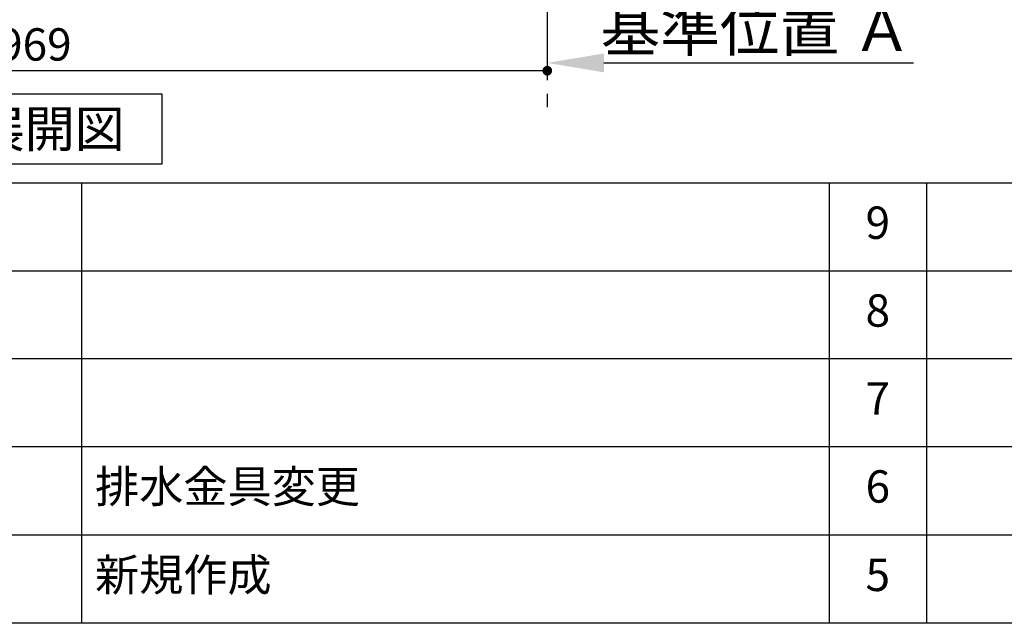
# Model space of a CAD drawing. Extents: x 163 to 26285, y -21830 to -13430.
# Drawn here: x 5262 to 7088, y -21830 to -20710 of the extents above; entities that cross this region are included whole.
import ezdxf

# ---------------------------------------------------------------- set-up
doc = ezdxf.new("R2010")
doc.units = 0
doc.header["$LTSCALE"] = 50
doc.header["$MEASUREMENT"] = 0
doc.linetypes.add('CENTER', pattern=[2, 1.25, -0.25, 0.25, -0.25])
doc.layers.get('0').update_dxf_attribs({"linetype": 'CONTINUOUS'})
for name, color, linetype in [('111-壁仕上', 3, 'CONTINUOUS'), ('160-文字', 254, 'CONTINUOUS'), ('166-寸法B', 11, 'CONTINUOUS'), ('190-図面外枠', 5, 'CONTINUOUS'), ('191-図面内枠', 4, 'CONTINUOUS')]:
    doc.layers.add(name, color=color, linetype=linetype)
doc.styles.add('KH001', font='txt')
doc.dimstyles.new('KH1xx030', dxfattribs={"dimscale": 30, "dimtxt": 2, "dimasz": 0.6, "dimexe": 0.3, "dimexo": 1.2, "dimgap": 0.5, "dimtad": 3, "dimdec": 1, "dimdsep": 46, "dimlunit": 6, "dimtxsty": 'KH001', "dimblk": 'DOT', "dimcen": 1, "dimdle": 1, "dimclrd": 256, "dimclre": 256, "dimclrt": 256, "dimadec": 0, "dimazin": 0, "dimtfac": 1, "dimtdec": 1, "dimtix": 1, "dimtmove": 2, "dimatfit": 3, "dimldrblk": 'CLOSEDBLANK', "dimfxl": 1, "dimtolj": 1, "dimtzin": 0, "dimlwd": -1, "dimlwe": -1, "dimarcsym": 0})

# ---------------------------------------------------------------- blocks, each defined once
blk = doc.blocks.new('_Dot')
at = {"color": 0, "linetype": 'ByBlock', "lineweight": -2}
blk.add_line((-0.5, 0), (-1, 0), dxfattribs=at)
at = {"color": 0, "linetype": 'ByBlock', "const_width": 0.5}
blk.add_lwpolyline([(-0.25, 0, 1), (0.25, 0, 1)], format="xyb", close=True, dxfattribs=at)
blk = doc.blocks.new('*D19')
at = {"layer": '166-寸法B', "transparency": 16777216}
for p, q in [((4271.6, -20040.9), (4271.6, -20813.5)), ((6240.6, -20040.9), (6240.6, -20813.5)), ((6222.6, -20804.5), (4289.6, -20804.5))]:
    blk.add_line(p, q, dxfattribs=at)
at = {"layer": '166-寸法B', "transparency": 16777216, "xscale": 18, "yscale": 18, "zscale": 18, "rotation": 180}
blk.add_blockref('_Dot', (4271.6, -20804.5), dxfattribs=at)
at = {"layer": '166-寸法B', "transparency": 16777216, "xscale": 18, "yscale": 18, "zscale": 18}
blk.add_blockref('_Dot', (6240.6, -20804.5), dxfattribs=at)
at = {"layer": '166-寸法B', "transparency": 16777216, "insert": (5256.1, -20755.7), "char_height": 60, "attachment_point": 5, "style": 'KH001'}
blk.add_mtext('\\A1;1,969', dxfattribs=at)
blk = doc.blocks.new('_ClosedBlank')
at = {"color": 0, "linetype": 'ByBlock', "lineweight": -2}
for p, q in [((-1, 0.167), (0, 0)), ((-1, 0.167), (-1, -0.167)), ((0, 0), (-1, -0.167))]:
    blk.add_line(p, q, dxfattribs=at)
blk = doc.blocks.new('*D48')
at = {"layer": '166-寸法B', "transparency": 16777216}
for p, q in [((6240.6, -20762.1), (6240.6, -20792.9)), ((6345.6, -20789.9), (6919.9, -20789.9))]:
    blk.add_line(p, q, dxfattribs=at)
blk.add_solid([(6345.6, -20772.4), (6345.6, -20807.4), (6240.6, -20789.9)], dxfattribs=at)
at = {"layer": '166-寸法B', "transparency": 16777216, "insert": (6628.3, -20727.4), "char_height": 81, "attachment_point": 5, "style": 'KH001'}
blk.add_mtext('\\A1;基準位置 Ａ', dxfattribs=at)
blk = doc.blocks.new('_None')

msp = doc.modelspace()

# ---------------------------------------------------------------- linework, layer by layer
at = {"layer": '111-壁仕上', "color": 253, "linetype": 'CENTER', "ltscale": 2}
msp.add_line((6240.62, -17097.27), (6240.62, -20889.17), dxfattribs=at)
at = {"layer": '160-文字'}
msp.add_lwpolyline([(4955.83, -20847.15), (5525.86, -20847.15), (5525.86, -20977.58), (4955.83, -20977.58)], close=True, dxfattribs=at)
at = {"layer": '190-図面外枠'}
msp.add_line((12311.4, -21829.6), (162.58, -21829.6), dxfattribs=at)
at = {"layer": '191-図面内枠'}
for p, q in [((162.58, -21012.67), (12311.4, -21012.67)), ((5376.57, -21012.67), (5376.57, -21829.6)), ((6763.16, -21012.74), (6763.16, -21829.67)), ((6944.13, -21012.67), (6944.13, -21829.6)), ((4520.96, -21175.6), (9005.37, -21175.6)), ((4520.96, -21338.6), (9005.37, -21338.6)), ((4520.96, -21501.6), (9005.37, -21501.6)), ((4520.96, -21665.6), (9005.37, -21665.6))]:
    msp.add_line(p, q, dxfattribs=at)

# ---------------------------------------------------------------- texts
at = {"layer": '160-文字', "insert": (5240.85, -20912.36), "char_height": 68, "attachment_point": 5, "style": 'KH001'}
msp.add_mtext('{\\fArial|b0|i0|c0|p32;B}面展開図', dxfattribs=at)
at = {"layer": '160-文字', "char_height": 60, "line_spacing_factor": 0.876232, "style": 'KH001'}
for s, insert, attachment_point in [('9', (6853.64, -21094.17), 5), ('8', (6853.64, -21257.1), 5), ('7', (6853.64, -21420.1), 5), ('{排水金具変更}', (5401.88, -21583.6), 4), ('6', (6853.64, -21583.6), 5), ('新規作成', (5401.88, -21747.6), 4), ('5', (6853.64, -21747.6), 5)]:
    msp.add_mtext(s, dxfattribs=dict(at, insert=insert, attachment_point=attachment_point))

# ---------------------------------------------------------------- dimensions: what is measured, and where the dimension line sits
at = {"layer": '166-寸法B'}
dim = msp.add_linear_dim(base=(4271.62, -20804.54), p1=(6240.62, -20004.89), p2=(4271.62, -20004.89), angle=180, dimstyle='KH1xx030', dxfattribs=at)
dim.commit()
dim.dimension.update_dxf_attribs({"geometry": '*D19', "text_midpoint": (5256.12, -20755.73)})
dim = msp.add_linear_dim(base=(6910.89, -20789.85), p1=(6240.62, -20732.05), p2=(6910.89, -20567.11), angle=180, text='基準位置 Ａ', dimstyle='KH1xx030', override={"dimtxt": 2.7, "dimasz": 3.5, "dimexe": 0.1, "dimexo": 1, "dimblk2": 'None', "dimsah": 1, "dimdle": 0.3, "dimse2": 1}, dxfattribs=at)
dim.commit()
dim.dimension.update_dxf_attribs({"geometry": '*D48', "text_midpoint": (6628.26, -20727.36)})

doc.saveas('drawing.dxf')
